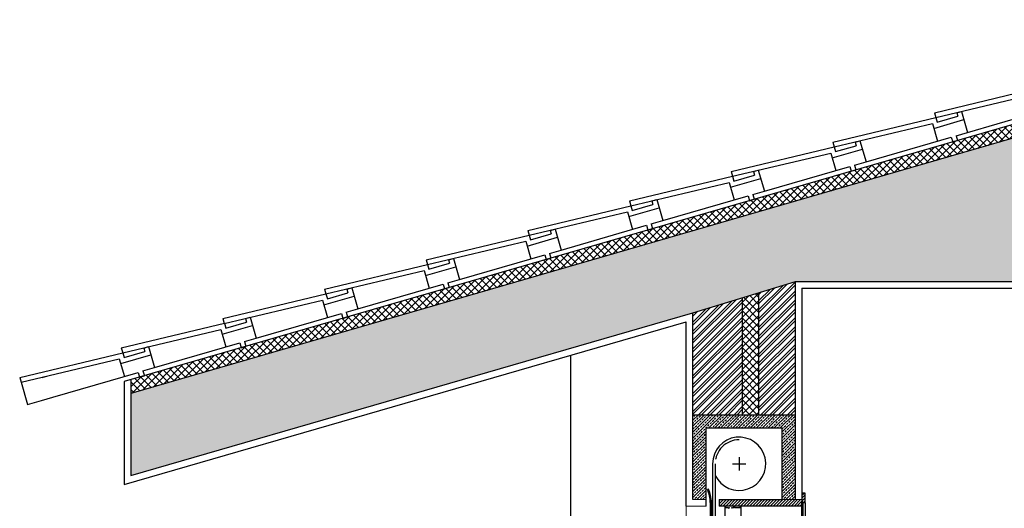
# Model space of a CAD drawing. Units: millimetres. Extents: x -57 to 333, y -632 to 15.
# Drawn here: x -53 to -50, y -337 to -335 of the extents above; entities that cross this region are included whole.
import ezdxf

# ---------------------------------------------------------------- set-up
doc = ezdxf.new("R2010")
doc.units = ezdxf.units.MM
doc.header["$LTSCALE"] = 0.05
doc.linetypes.add('HIDDEN2', pattern=[4.7625, 3.175, -1.5875])
for name, color, linetype in [('ALUMINIO', 4, 'Continuous'), ('secção', 2, 'Continuous'), ('trama', 4, 'Continuous')]:
    doc.layers.add(name, color=color, linetype=linetype)

# ---------------------------------------------------------------- blocks, each defined once
blk = doc.blocks.new('TELHACRT')
for p, q in [((-0.0436, 0.085), (-0.0436, 0.07)), ((0.0214, 0.0661), (0.0364, 0.0661)), ((0.2764, 0.07), (0.2764, 0.055)), ((0.3414, 0.0661), (0.3414, 0.055)), ((0.3414, 0.0661), (0.3564, 0.0661)), ((0.3564, 0.0661), (0.3564, 0)), ((0.2614, 0.055), (0.2614, 0)), ((0.305, 0), (0.305, -0.015)), ((0.32, 0), (0.32, -0.015))]:
    blk.add_line(p, q)
at = {"color": 7}
for p, q in [((-0.0436, 0.085), (0.2764, 0.07)), ((-0.0436, 0.07), (0.2614, 0.055)), ((0.2614, 0.04), (0.3564, 0.04)), ((0.2764, 0.055), (0.3414, 0.055)), ((0, 0), (0.0364, 0)), ((0.0364, 0), (0.305, 0)), ((0.305, -0.015), (0.32, -0.015))]:
    blk.add_line(p, q, dxfattribs=at)

msp = doc.modelspace()

# ---------------------------------------------------------------- hatches: boundary and pattern name
at = {"layer": 'trama'}
h = msp.add_hatch(dxfattribs=at)
h.set_pattern_fill('AR-CONC', color=256, scale=0.0005, style=0)
h.set_pattern_definition([(50, (0, 0), (0.091092334, -0.007969543), [0.009525, -0.104775]), (355, (0, 0), (-0.017621413, 0.095528321), [0.00762, -0.08382]), (100.451, (0.00759, -0.00066), (0.07347125, 0.087558344), [0.008095, -0.089045]), (46.1842, (0, 0.0254), (0.13553952, -0.021021164), [0.0142875, -0.1571625]), (96.6356, (0.0113, 0.02365), (0.118702117, 0.12371278), [0.0121425, -0.1335675]), (351.184, (0, 0.0254), (0.118702303, 0.12371256), [0.01143, -0.12573]), (21, (0.0127, 0.01905), (0.07580744, -0.05113276), [0.009525, -0.104775]), (326, (0.0127, 0.01905), (0.030901014, 0.092093983), [0.00762, -0.08382]), (71.4514, (0.01902, 0.01479), (0.106708245, 0.040961429), [0.008095, -0.089045]), (37.5, (0, 0), (0.0015443016, 0.0422775194), [0, -0.082804, 0, -0.08509, 0, -0.0841375]), (7.5, (0, 0), (0.033409831, 0.0500902874), [0, -0.048514, 0, -0.080899, 0, -0.0320675]), (327.5, (-0.02832, 0), (0.0677952976, -0.002864372), [0, -0.03175, 0, -0.09906, 0, -0.131445]), (317.5, (-0.04102, 0), (0.074064591, 0.012713246), [0, -0.041275, 0, -0.065786, 0, -0.093345])])
h.paths.add_polyline_path([(-42.5343, -333.4871), (-42.5343, -333.2389), (-49.2424, -335.1779), (-49.2424, -335.426)])
h.paths.add_polyline_path([(-49.2424, -335.6052), (-49.8623, -335.6052), (-49.2424, -335.426), (-49.2424, -335.1779), (-52.789, -336.203), (-52.789, -336.4512), (-51.089, -335.9598), (-50.779, -335.8652), (-49.2424, -335.8652)])
h = msp.add_hatch(dxfattribs=at)
h.set_pattern_fill('NET', color=256, scale=0.005, angle=45, style=0)
h.paths.add_polyline_path([(-49.2424, -335.1779), (-49.2424, -335.1362), (-52.789, -336.1614), (-52.789, -336.203)])
h = msp.add_hatch(dxfattribs=at)
h.set_pattern_fill('ANSI32', color=256, scale=0.002, style=0)
h.paths.add_polyline_path([(-50.889, -336.2672), (-50.779, -336.2672), (-50.779, -335.8652), (-50.889, -335.8988)])
h = msp.add_hatch(dxfattribs=at)
h.set_pattern_fill('ANSI32', color=256, scale=0.002, style=0)
h.paths.add_polyline_path([(-50.939, -335.914), (-51.089, -335.9598), (-51.089, -336.2672), (-50.939, -336.2672)])
h = msp.add_hatch(dxfattribs=at)
h.set_pattern_fill('NET', color=256, scale=0.005, angle=45, style=0)
h.paths.add_polyline_path([(-50.889, -335.8988), (-50.939, -335.914), (-50.939, -336.2672), (-50.889, -336.2672)])
h = msp.add_hatch(dxfattribs=at)
h.set_pattern_fill('ANSI33', color=256, scale=0.002, style=0)
h.paths.add_polyline_path([(-51.089, -336.2672), (-51.089, -336.5238), (-51.049, -336.5238), (-51.049, -336.3072), (-50.819, -336.3072), (-50.819, -336.5238), (-50.779, -336.5238), (-50.779, -336.2672)])
h = msp.add_hatch(dxfattribs=at)
h.set_pattern_fill('ANSI31', color=256, scale=0.002, style=0)
h.paths.add_polyline_path([(-50.759, -336.5308), (-50.759, -336.5238), (-50.819, -336.5238), (-51.009, -336.5238), (-51.009, -336.5438), (-50.759, -336.5438)])
h.paths.add_polyline_path([(-50.749, -336.5038), (-50.756, -336.5038), (-50.756, -336.5068), (-50.759, -336.5068), (-50.759, -336.5308), (-50.756, -336.5308), (-50.756, -336.5338), (-50.749, -336.5338)])

# ---------------------------------------------------------------- linework, layer by layer
for p, q in [((-40.129, -332.5437), (-52.789, -336.203)), ((-51.089, -335.9598), (-50.779, -335.8652)), ((-50.779, -336.5238), (-50.779, -335.8652)), ((-50.779, -335.8652), (-47.389, -335.8652)), ((-50.939, -336.2672), (-50.939, -335.914)), ((-50.889, -336.2672), (-50.889, -335.8988)), ((-52.789, -336.4512), (-51.089, -335.9598)), ((-51.089, -336.5238), (-51.089, -335.9598)), ((-51.459, -336.0875), (-51.459, -338.5938)), ((-52.789, -336.1614), (-52.789, -336.4512)), ((-53.1209, -336.1689), (-53.1015, -336.2361)), ((-53.1015, -336.2361), (-53.0596, -336.224)), ((-51.089, -336.2672), (-50.779, -336.2672)), ((-50.949, -336.3955), (-50.949, -336.4355)), ((-50.969, -336.4155), (-50.929, -336.4155)), ((-51.0419, -336.4923), (-51.045, -336.4937)), ((-50.759, -336.5068), (-50.759, -336.5308)), ((-51.0365, -336.5323), (-51.0365, -338.5538)), ((-51.033, -336.5323), (-51.033, -338.5538)), ((-50.759, -338.5438), (-50.759, -336.5438)), ((-50.756, -336.5338), (-50.756, -338.5438)), ((-50.749, -336.5338), (-50.749, -338.5438))]:
    msp.add_line(p, q)
at = {"lineweight": 0}
for p, q in [((-51.109, -336.5438), (-51.109, -338.5538)), ((-51.089, -336.5238), (-51.049, -336.5238)), ((-50.819, -336.5238), (-50.759, -336.5238))]:
    msp.add_line(p, q, dxfattribs=at)
for centre, radius, start, end in [((-50.949, -336.4155), 0.0805, 205.7577, 180), ((-51.1281, -336.5323), 0.0916, 0, 24.9318), ((-51.1281, -336.5323), 0.0951, 0, 24.9318)]:
    msp.add_arc(centre, radius, start, end)
at = {"linetype": 'HIDDEN2', "ltscale": 0.5}
msp.add_arc((-50.949, -336.4155), 0.0725, 90, 180, dxfattribs=at)
at = {"layer": 'ALUMINIO'}
for p, q in [((-50.9928, -336.5438), (-50.9891, -336.5438)), ((-50.9928, -336.5438), (-50.9928, -336.6059)), ((-50.9912, -336.5458), (-50.9891, -336.5458)), ((-50.9912, -336.5488), (-50.9912, -336.5458)), ((-50.9818, -336.5488), (-50.9912, -336.5488)), ((-50.9888, -336.5455), (-50.9888, -336.544)), ((-50.9814, -336.5489), (-50.9808, -336.5491)), ((-50.9698, -336.5491), (-50.9693, -336.5489)), ((-50.9648, -336.5488), (-50.9689, -336.5488)), ((-50.9668, -336.544), (-50.9668, -336.5447)), ((-50.9616, -336.5438), (-50.9666, -336.5438)), ((-50.9666, -336.545), (-50.9648, -336.545)), ((-50.9648, -336.545), (-50.9648, -336.5488)), ((-50.9616, -336.545), (-50.9633, -336.545)), ((-50.9633, -336.5488), (-50.9633, -336.545)), ((-50.9444, -336.5488), (-50.9633, -336.5488)), ((-50.9613, -336.5447), (-50.9613, -336.544)), ((-50.9468, -336.544), (-50.9468, -336.5455)), ((-50.9466, -336.5438), (-50.9428, -336.5438)), ((-50.9466, -336.5458), (-50.9444, -336.5458)), ((-50.9444, -336.5458), (-50.9444, -336.5488)), ((-50.9428, -336.5868), (-50.9428, -336.5438))]:
    msp.add_line(p, q, dxfattribs=at)
for centre, radius, start, end in [((-50.9891, -336.544), 0.00025, 0, 90), ((-50.9891, -336.5455), 0.00025, 270, 0), ((-50.9818, -336.5498), 0.001, 65, 90), ((-50.9802, -336.5478), 0.0015, 245, 308.0161), ((-50.9789, -336.5495), 0.0007, 65, 128.0161), ((-50.9789, -336.5495), 0.0007, 335, 65), ((-50.9789, -336.5495), 0.0007, 318.4294, 335), ((-50.9718, -336.5495), 0.0007, 115, 205), ((-50.9718, -336.5495), 0.0007, 205, 221.5706), ((-50.9718, -336.5495), 0.0007, 51.9839, 115), ((-50.9704, -336.5478), 0.0015, 231.9839, 295), ((-50.9689, -336.5498), 0.001, 90, 115), ((-50.9666, -336.544), 0.00025, 90, 180), ((-50.9666, -336.5447), 0.00025, 180, 270), ((-50.9616, -336.544), 0.00025, 0, 90), ((-50.9616, -336.5447), 0.00025, 270, 0), ((-50.9466, -336.544), 0.00025, 90, 180), ((-50.9466, -336.5455), 0.00025, 180, 270)]:
    msp.add_arc(centre, radius, start, end, dxfattribs=at)
at = {"layer": 'secção'}
for p, q in [((-40.109, -332.4963), (-52.809, -336.1672)), ((-50.759, -335.8852), (-47.409, -335.8852)), ((-50.759, -335.8852), (-50.759, -336.5438)), ((-52.809, -336.4778), (-51.109, -335.9864)), ((-51.109, -336.5438), (-51.109, -335.9864)), ((-52.809, -336.1672), (-52.809, -336.4778)), ((-51.049, -336.3072), (-50.819, -336.3072)), ((-51.049, -336.5438), (-51.049, -336.3072)), ((-50.819, -336.5238), (-50.819, -336.3072)), ((-50.756, -336.5068), (-50.759, -336.5068)), ((-50.756, -336.5068), (-50.756, -336.5038)), ((-50.749, -336.5038), (-50.756, -336.5038)), ((-50.749, -336.5338), (-50.749, -336.5038)), ((-51.009, -336.5238), (-50.819, -336.5238)), ((-51.009, -336.5238), (-51.009, -336.5438)), ((-50.759, -336.5438), (-51.009, -336.5438)), ((-50.756, -336.5308), (-50.759, -336.5308)), ((-50.759, -336.5438), (-50.759, -336.5308)), ((-50.756, -336.5338), (-50.756, -336.5308)), ((-50.749, -336.5338), (-50.756, -336.5338))]:
    msp.add_line(p, q, dxfattribs=at)
at = {"layer": 'secção', "lineweight": 0}
msp.add_line((-51.109, -336.5438), (-51.049, -336.5438), dxfattribs=at)
at = {"layer": 'trama'}
for p, q in [((-51.0295, -336.4155), (-51.0295, -336.6986)), ((-51.0215, -336.4155), (-51.0215, -336.6986))]:
    msp.add_line(p, q, dxfattribs=at)

# ---------------------------------------------------------------- block references
for p, rotation in [((-50.2929, -335.4243), 16.12180846978026), ((-50.6003, -335.5131), 16.12180846977754), ((-50.9077, -335.602), 16.12180846977754), ((-51.2151, -335.6909), 16.12180846978026), ((-51.5225, -335.7797), 16.12180846977754), ((-51.8299, -335.8686), 16.12180846977754), ((-52.1374, -335.9574), 16.12180846978026), ((-52.4448, -336.0463), 16.12180846977754), ((-52.7522, -336.1351), 16.12180846978026), ((-53.0596, -336.224), 16.12180846978026)]:
    msp.add_blockref('TELHACRT', p, dxfattribs=dict(rotation=rotation))

doc.saveas('drawing.dxf')
